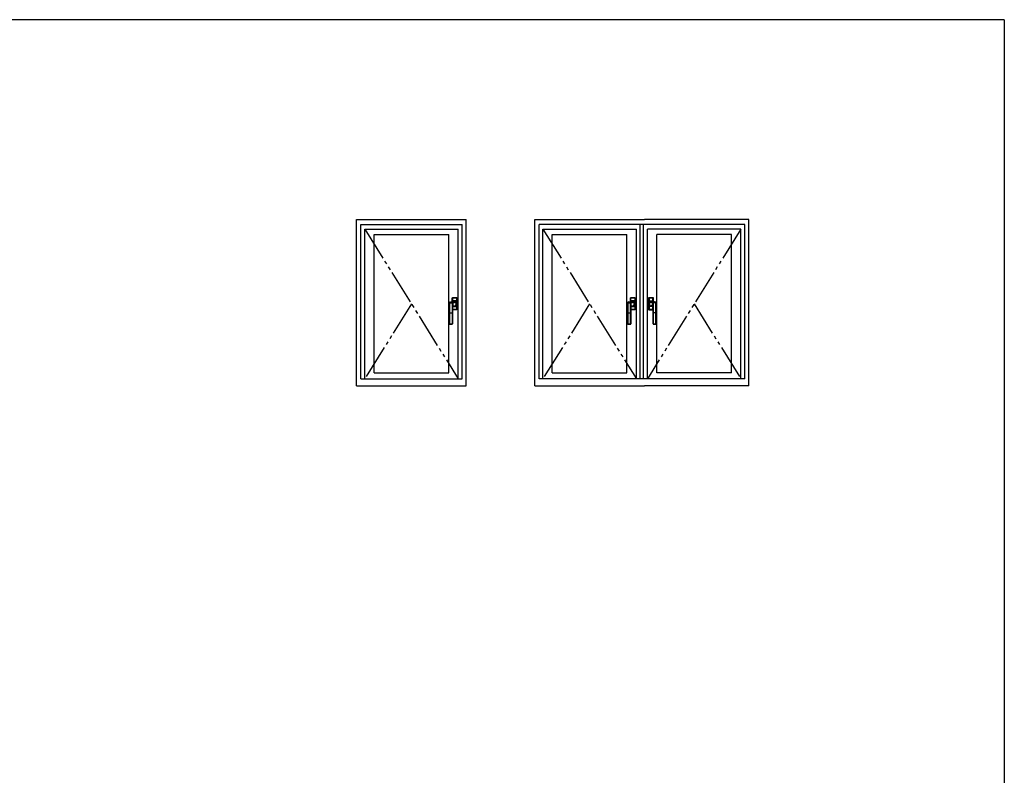
# Model space of a CAD drawing. Extents: x 0 to 1133, y 0 to 806.
# Drawn here: x 817 to 1104, y 582 to 802 of the extents above; entities that cross this region are included whole.
import ezdxf

# ---------------------------------------------------------------- set-up
doc = ezdxf.new("R2010")
doc.units = 0
doc.linetypes.add('YDIVIDE_1', pattern=[15, 10, -1, 1, -1, 1, -1])
doc.layers.add('YKK_A1', color=4, linetype='CONTINUOUS', lineweight=30)
doc.layers.add('YKK_ZWAK', color=7, linetype='CONTINUOUS')

# ---------------------------------------------------------------- blocks, each defined once
blk = doc.blocks.new('A201')
at = {"layer": 'YKK_ZWAK', "color": 254, "linetype": 'Continuous'}
for q in [(21, 410), (571, 35)]:
    blk.add_line((571, 410), q, dxfattribs=at)

msp = doc.modelspace()

# ---------------------------------------------------------------- linework, layer by layer
at = {"layer": 'YKK_A1'}
for p, q in [((914.98, 743.73), (946.98, 743.73)), ((914.98, 695.23), (914.98, 743.73)), ((916.23, 742.23), (945.73, 742.23)), ((916.23, 697.23), (916.23, 742.23)), ((945.73, 697.23), (945.73, 742.23)), ((946.98, 695.23), (946.98, 743.73)), ((966.98, 743.73), (998.98, 743.73)), ((966.98, 695.23), (966.98, 743.73)), ((968.23, 697.23), (968.23, 742.23)), ((1028.23, 742.23), (968.23, 742.23)), ((997.73, 697.23), (997.73, 742.23)), ((998.73, 697.23), (998.73, 742.23)), ((1029.48, 743.73), (998.98, 743.73)), ((1028.23, 697.23), (1028.23, 742.23)), ((1029.48, 695.23), (1029.48, 743.73)), ((917.33, 740.93), (944.63, 740.93)), ((917.33, 697.23), (917.33, 740.93)), ((920.08, 739.33), (941.88, 739.33)), ((920.08, 698.98), (920.08, 739.33)), ((941.88, 698.98), (941.88, 739.33)), ((944.63, 697.23), (944.63, 740.93)), ((969.33, 740.93), (996.63, 740.93)), ((969.33, 697.23), (969.33, 740.93)), ((972.08, 739.33), (993.88, 739.33)), ((972.08, 698.98), (972.08, 739.33)), ((993.88, 698.98), (993.88, 739.33)), ((996.63, 697.23), (996.63, 740.93)), ((1027.13, 740.93), (999.83, 740.93)), ((999.83, 697.23), (999.83, 740.93)), ((1002.58, 698.98), (1002.58, 739.33)), ((1024.38, 739.33), (1002.58, 739.33)), ((1024.38, 698.98), (1024.38, 739.33)), ((1027.13, 697.23), (1027.13, 740.93)), ((942.07, 718.39), (942.08, 718.86)), ((942.07, 718.31), (942.08, 718.6)), ((942.08, 718.86), (942.09, 719.52)), ((942.08, 718.91), (942.09, 719.21)), ((942.08, 718.6), (942.08, 718.91)), ((942.09, 719.51), (942.09, 719.51)), ((942.09, 719.51), (942.09, 719.51)), ((942.09, 719.51), (942.1, 719.5)), ((942.09, 719.21), (942.1, 719.5)), ((942.1, 719.5), (942.11, 719.48)), ((942.11, 719.48), (942.11, 719.48)), ((942.12, 719.38), (942.12, 716.51)), ((942.14, 719.55), (942.14, 719.56)), ((942.14, 719.56), (942.15, 719.56)), ((942.16, 719.53), (942.14, 719.55)), ((942.15, 719.56), (942.16, 719.57)), ((942.53, 719.52), (942.16, 719.53)), ((942.16, 716.51), (942.16, 719.39)), ((942.16, 719.39), (942.53, 719.39)), ((942.9, 719.53), (942.53, 719.52)), ((942.53, 719.39), (942.89, 719.39)), ((942.88, 720.86), (942.92, 720.83)), ((942.88, 719.71), (942.88, 720.86)), ((942.9, 719.53), (942.89, 719.51)), ((942.89, 719.51), (942.89, 719.5)), ((942.89, 719.39), (942.89, 716.51)), ((942.92, 720.83), (942.92, 720.78)), ((942.92, 719.96), (942.92, 720.83)), ((942.92, 719.96), (942.92, 720.78)), ((942.92, 720.78), (942.93, 720.38)), ((942.93, 719.96), (942.92, 719.96)), ((942.97, 720.88), (942.93, 720.91)), ((942.93, 720.91), (944.23, 720.91)), ((942.93, 720.38), (942.93, 719.96)), ((942.93, 719.96), (943.01, 719.96)), ((942.93, 719.96), (942.93, 719.96)), ((943.01, 719.96), (942.93, 719.96)), ((942.93, 719.96), (942.93, 719.88)), ((942.93, 719.88), (942.93, 719.71)), ((942.94, 719.47), (942.95, 719.48)), ((942.94, 719.46), (942.94, 719.47)), ((942.94, 719.46), (942.98, 718.33)), ((942.94, 716.51), (942.94, 719.38)), ((942.97, 720.88), (943.38, 720.88)), ((942.97, 720.88), (944.19, 720.88)), ((942.99, 718.43), (942.98, 718.33)), ((942.99, 718.41), (942.98, 718.37)), ((943.02, 718.48), (942.99, 718.43)), ((943.01, 718.44), (942.99, 718.41)), ((943, 720.83), (943.23, 720.83)), ((943.01, 720.39), (943, 720.83)), ((943.25, 720.87), (943.01, 720.87)), ((943.01, 719.96), (943.01, 720.39)), ((944.15, 719.96), (943.01, 719.96)), ((944.15, 719.96), (943.01, 719.96)), ((943.01, 719.88), (943.01, 719.96)), ((943.01, 719.72), (943.01, 719.88)), ((943.03, 718.46), (943.01, 718.44)), ((943.01, 718.43), (943.01, 718.44)), ((943.01, 718.36), (943.01, 718.43)), ((943.05, 718.51), (943.02, 718.48)), ((943.05, 718.46), (943.03, 718.46)), ((943.06, 718.51), (943.05, 718.51)), ((943.08, 718.47), (943.05, 718.46)), ((943.09, 718.52), (943.06, 718.51)), ((943.08, 718.47), (943.13, 718.47)), ((943.08, 718.47), (943.08, 718.47)), ((943.08, 718.47), (943.09, 718.47)), ((943.1, 718.52), (943.09, 718.52)), ((943.09, 718.49), (943.1, 718.5)), ((943.09, 718.48), (943.09, 718.49)), ((943.09, 718.47), (943.09, 718.48)), ((943.09, 718.48), (943.09, 718.48)), ((943.14, 718.52), (943.1, 718.52)), ((943.1, 718.51), (943.1, 718.52)), ((943.1, 718.5), (943.1, 718.51)), ((943.14, 718.52), (943.11, 719.51)), ((943.23, 720.83), (943.47, 720.83)), ((943.48, 720.87), (943.25, 720.87)), ((943.38, 720.87), (943.38, 720.88)), ((943.38, 720.87), (943.78, 720.87)), ((943.47, 720.83), (943.71, 720.83)), ((943.71, 720.87), (943.48, 720.87)), ((943.48, 719.75), (943.58, 719.75)), ((943.48, 719.75), (943.58, 719.75)), ((943.48, 719.75), (943.48, 719.75)), ((943.58, 719.75), (943.58, 719.75)), ((943.94, 720.87), (943.71, 720.87)), ((943.71, 720.83), (943.95, 720.83)), ((943.78, 720.88), (943.78, 720.87)), ((943.78, 720.88), (944.18, 720.88)), ((943.84, 718.59), (943.83, 718.58)), ((943.92, 718.67), (943.89, 718.64)), ((944.14, 720.87), (943.94, 720.87)), ((943.95, 720.83), (944.05, 720.83)), ((944.14, 719.55), (944.01, 719.55)), ((944.02, 719.03), (944.01, 719.03)), ((944.03, 719.03), (944.02, 719.03)), ((944.14, 718.76), (944.02, 718.76)), ((944.05, 719.03), (944.03, 719.03)), ((944.05, 720.83), (944.15, 720.83)), ((944.06, 719.03), (944.05, 719.03)), ((944.06, 719.03), (944.07, 719.04)), ((944.06, 719.03), (944.06, 719.03)), ((944.06, 719.03), (944.06, 719.03)), ((944.07, 719.04), (944.07, 719.05)), ((944.07, 719.05), (944.07, 719.05)), ((944.1, 719.08), (944.11, 719.09)), ((944.11, 719.09), (944.17, 719.16)), ((944.15, 719.88), (944.14, 719.55)), ((944.14, 719.55), (944.22, 719.55)), ((944.14, 719.55), (944.14, 719.33)), ((944.14, 718.98), (944.14, 718.76)), ((944.14, 718.76), (944.22, 718.76)), ((944.14, 718.76), (944.15, 718.43)), ((944.15, 720.83), (944.15, 720.39)), ((944.15, 720.39), (944.15, 719.96)), ((944.15, 719.96), (944.23, 719.96)), ((944.23, 719.96), (944.15, 719.96)), ((944.15, 719.96), (944.15, 719.88)), ((944.15, 718.43), (944.15, 718.36)), ((944.17, 719.16), (944.17, 719.16)), ((944.23, 720.91), (944.19, 720.88)), ((944.22, 719.88), (944.23, 719.96)), ((944.22, 719.55), (944.22, 719.88)), ((944.22, 718.76), (944.22, 719.55)), ((944.22, 718.43), (944.22, 718.76)), ((944.23, 718.36), (944.22, 718.43)), ((944.23, 720.78), (944.23, 720.83)), ((944.23, 720.78), (944.23, 719.96)), ((944.23, 720.38), (944.23, 720.78)), ((944.23, 719.96), (944.23, 720.38)), ((944.23, 719.96), (944.23, 719.96)), ((944.23, 719.96), (944.24, 719.96)), ((944.24, 720.83), (944.28, 720.86)), ((944.24, 720.83), (944.24, 719.96)), ((944.28, 720.86), (944.28, 717.46)), ((994.07, 718.39), (994.08, 718.86)), ((994.07, 718.31), (994.08, 718.6)), ((994.08, 718.86), (994.09, 719.52)), ((994.08, 718.91), (994.09, 719.21)), ((994.08, 718.6), (994.08, 718.91)), ((994.09, 719.51), (994.09, 719.51)), ((994.09, 719.51), (994.09, 719.51)), ((994.09, 719.51), (994.1, 719.5)), ((994.09, 719.21), (994.1, 719.5)), ((994.1, 719.5), (994.11, 719.48)), ((994.11, 719.48), (994.11, 719.48)), ((994.12, 719.38), (994.12, 716.51)), ((994.14, 719.55), (994.14, 719.56)), ((994.14, 719.56), (994.15, 719.56)), ((994.16, 719.53), (994.14, 719.55)), ((994.15, 719.56), (994.16, 719.57)), ((994.53, 719.52), (994.16, 719.53)), ((994.16, 716.51), (994.16, 719.39)), ((994.16, 719.39), (994.53, 719.39)), ((994.9, 719.53), (994.53, 719.52)), ((994.53, 719.39), (994.89, 719.39)), ((994.88, 720.86), (994.92, 720.83)), ((994.88, 719.71), (994.88, 720.86)), ((994.9, 719.53), (994.89, 719.51)), ((994.89, 719.51), (994.89, 719.5)), ((994.89, 719.39), (994.89, 716.51)), ((994.92, 720.83), (994.92, 720.78)), ((994.92, 719.96), (994.92, 720.83)), ((994.92, 719.96), (994.92, 720.78)), ((994.92, 720.78), (994.93, 720.38)), ((994.93, 719.96), (994.92, 719.96)), ((994.97, 720.88), (994.93, 720.91)), ((994.93, 720.91), (996.23, 720.91)), ((994.93, 720.38), (994.93, 719.96)), ((994.93, 719.96), (995.01, 719.96)), ((994.93, 719.96), (994.93, 719.96)), ((995.01, 719.96), (994.93, 719.96)), ((994.93, 719.96), (994.93, 719.88)), ((994.93, 719.88), (994.93, 719.71)), ((994.94, 719.47), (994.95, 719.48)), ((994.94, 719.46), (994.94, 719.47)), ((994.94, 719.46), (994.98, 718.33)), ((994.94, 716.51), (994.94, 719.38)), ((994.97, 720.88), (995.38, 720.88)), ((994.97, 720.88), (996.19, 720.88)), ((994.99, 718.43), (994.98, 718.33)), ((994.99, 718.41), (994.98, 718.37)), ((995.02, 718.48), (994.99, 718.43)), ((995.01, 718.44), (994.99, 718.41)), ((995, 720.83), (995.23, 720.83)), ((995.01, 720.39), (995, 720.83)), ((995.25, 720.87), (995.01, 720.87)), ((995.01, 719.96), (995.01, 720.39)), ((996.15, 719.96), (995.01, 719.96)), ((996.15, 719.96), (995.01, 719.96)), ((995.01, 719.88), (995.01, 719.96)), ((995.01, 719.72), (995.01, 719.88)), ((995.03, 718.46), (995.01, 718.44)), ((995.01, 718.43), (995.01, 718.44)), ((995.01, 718.36), (995.01, 718.43)), ((995.05, 718.51), (995.02, 718.48)), ((995.05, 718.46), (995.03, 718.46)), ((995.06, 718.51), (995.05, 718.51)), ((995.08, 718.47), (995.05, 718.46)), ((995.09, 718.52), (995.06, 718.51)), ((995.08, 718.47), (995.13, 718.47)), ((995.08, 718.47), (995.08, 718.47)), ((995.08, 718.47), (995.09, 718.47)), ((995.1, 718.52), (995.09, 718.52)), ((995.09, 718.49), (995.1, 718.5)), ((995.09, 718.48), (995.09, 718.49)), ((995.09, 718.47), (995.09, 718.48)), ((995.09, 718.48), (995.09, 718.48)), ((995.14, 718.52), (995.1, 718.52)), ((995.1, 718.51), (995.1, 718.52)), ((995.1, 718.5), (995.1, 718.51)), ((995.14, 718.52), (995.11, 719.51)), ((995.23, 720.83), (995.47, 720.83)), ((995.48, 720.87), (995.25, 720.87)), ((995.38, 720.87), (995.38, 720.88)), ((995.38, 720.87), (995.78, 720.87)), ((995.47, 720.83), (995.71, 720.83)), ((995.71, 720.87), (995.48, 720.87)), ((995.48, 719.75), (995.58, 719.75)), ((995.48, 719.75), (995.58, 719.75)), ((995.48, 719.75), (995.48, 719.75)), ((995.58, 719.75), (995.58, 719.75)), ((995.94, 720.87), (995.71, 720.87)), ((995.71, 720.83), (995.95, 720.83)), ((995.78, 720.88), (995.78, 720.87)), ((995.78, 720.88), (996.18, 720.88)), ((995.84, 718.59), (995.83, 718.58)), ((995.92, 718.67), (995.89, 718.64)), ((996.14, 720.87), (995.94, 720.87)), ((995.95, 720.83), (996.05, 720.83)), ((996.14, 719.55), (996.01, 719.55)), ((996.02, 719.03), (996.01, 719.03)), ((996.03, 719.03), (996.02, 719.03)), ((996.14, 718.76), (996.02, 718.76)), ((996.05, 719.03), (996.03, 719.03)), ((996.05, 720.83), (996.15, 720.83)), ((996.06, 719.03), (996.05, 719.03)), ((996.06, 719.03), (996.07, 719.04)), ((996.06, 719.03), (996.06, 719.03)), ((996.06, 719.03), (996.06, 719.03)), ((996.07, 719.04), (996.07, 719.05)), ((996.07, 719.05), (996.07, 719.05)), ((996.1, 719.08), (996.11, 719.09)), ((996.11, 719.09), (996.17, 719.16)), ((996.15, 719.88), (996.14, 719.55)), ((996.14, 719.55), (996.22, 719.55)), ((996.14, 719.55), (996.14, 719.33)), ((996.14, 718.98), (996.14, 718.76)), ((996.14, 718.76), (996.22, 718.76)), ((996.14, 718.76), (996.15, 718.43)), ((996.15, 720.83), (996.15, 720.39)), ((996.15, 720.39), (996.15, 719.96)), ((996.15, 719.96), (996.23, 719.96)), ((996.23, 719.96), (996.15, 719.96)), ((996.15, 719.96), (996.15, 719.88)), ((996.15, 718.43), (996.15, 718.36)), ((996.17, 719.16), (996.17, 719.16)), ((996.23, 720.91), (996.19, 720.88)), ((996.22, 719.88), (996.23, 719.96)), ((996.22, 719.55), (996.22, 719.88)), ((996.22, 718.76), (996.22, 719.55)), ((996.22, 718.43), (996.22, 718.76)), ((996.23, 718.36), (996.22, 718.43)), ((996.23, 720.78), (996.23, 720.83)), ((996.23, 720.78), (996.23, 719.96)), ((996.23, 720.38), (996.23, 720.78)), ((996.23, 719.96), (996.23, 720.38)), ((996.23, 719.96), (996.23, 719.96)), ((996.23, 719.96), (996.24, 719.96)), ((996.24, 720.83), (996.28, 720.86)), ((996.24, 720.83), (996.24, 719.96)), ((996.28, 720.86), (996.28, 717.46)), ((1000.18, 720.86), (1000.18, 717.46)), ((1000.22, 720.83), (1000.18, 720.86)), ((1000.22, 720.78), (1000.22, 720.83)), ((1000.22, 720.83), (1000.22, 719.96)), ((1000.22, 720.78), (1000.22, 719.96)), ((1000.23, 720.38), (1000.22, 720.78)), ((1000.23, 719.96), (1000.22, 719.96)), ((1000.23, 720.91), (1000.27, 720.88)), ((1001.53, 720.91), (1000.23, 720.91)), ((1000.23, 719.96), (1000.23, 720.38)), ((1000.31, 719.96), (1000.23, 719.96)), ((1000.23, 719.96), (1000.23, 719.96)), ((1000.23, 719.96), (1000.31, 719.96)), ((1000.23, 719.88), (1000.23, 719.96)), ((1000.23, 719.55), (1000.23, 719.88)), ((1000.31, 719.55), (1000.23, 719.55)), ((1000.23, 718.76), (1000.23, 719.55)), ((1000.31, 718.76), (1000.23, 718.76)), ((1000.23, 718.43), (1000.23, 718.76)), ((1000.23, 718.36), (1000.23, 718.43)), ((1000.68, 720.88), (1000.27, 720.88)), ((1001.49, 720.88), (1000.27, 720.88)), ((1000.28, 719.16), (1000.28, 719.16)), ((1000.35, 719.09), (1000.28, 719.16)), ((1000.41, 720.83), (1000.3, 720.83)), ((1000.3, 720.83), (1000.31, 720.39)), ((1000.31, 720.87), (1000.51, 720.87)), ((1000.31, 720.39), (1000.31, 719.96)), ((1000.31, 719.96), (1001.45, 719.96)), ((1000.31, 719.96), (1001.45, 719.96)), ((1000.31, 719.96), (1000.31, 719.88)), ((1000.31, 719.88), (1000.31, 719.55)), ((1000.31, 719.55), (1000.44, 719.55)), ((1000.31, 719.55), (1000.31, 719.33)), ((1000.31, 718.98), (1000.31, 718.76)), ((1000.31, 718.76), (1000.43, 718.76)), ((1000.31, 718.76), (1000.31, 718.43)), ((1000.31, 718.43), (1000.31, 718.36)), ((1000.35, 719.08), (1000.35, 719.09)), ((1000.38, 719.04), (1000.38, 719.05)), ((1000.38, 719.05), (1000.38, 719.05)), ((1000.39, 719.03), (1000.38, 719.04)), ((1000.39, 719.03), (1000.39, 719.03)), ((1000.39, 719.03), (1000.4, 719.03)), ((1000.4, 719.03), (1000.41, 719.03)), ((1000.51, 720.83), (1000.41, 720.83)), ((1000.41, 719.03), (1000.42, 719.03)), ((1000.42, 719.03), (1000.44, 719.03)), ((1000.44, 719.03), (1000.44, 719.03)), ((1000.51, 720.87), (1000.74, 720.87)), ((1000.75, 720.83), (1000.51, 720.83)), ((1000.53, 718.67), (1000.57, 718.64)), ((1000.62, 718.59), (1000.63, 718.58)), ((1000.68, 720.88), (1000.68, 720.87)), ((1001.08, 720.87), (1000.68, 720.87)), ((1000.74, 720.87), (1000.97, 720.87)), ((1000.99, 720.83), (1000.75, 720.83)), ((1000.98, 719.75), (1000.87, 719.75)), ((1000.98, 719.75), (1000.87, 719.75)), ((1000.87, 719.75), (1000.87, 719.75)), ((1000.97, 720.87), (1001.21, 720.87)), ((1000.98, 719.75), (1000.98, 719.75)), ((1001.22, 720.83), (1000.99, 720.83)), ((1001.08, 720.87), (1001.08, 720.88)), ((1001.48, 720.88), (1001.08, 720.88)), ((1001.21, 720.87), (1001.44, 720.87)), ((1001.45, 720.83), (1001.22, 720.83)), ((1001.31, 718.52), (1001.35, 719.51)), ((1001.31, 718.52), (1001.36, 718.52)), ((1001.38, 718.47), (1001.32, 718.47)), ((1001.36, 718.51), (1001.36, 718.52)), ((1001.36, 718.52), (1001.36, 718.52)), ((1001.36, 718.52), (1001.4, 718.51)), ((1001.36, 718.5), (1001.36, 718.51)), ((1001.36, 718.49), (1001.36, 718.5)), ((1001.36, 718.48), (1001.36, 718.49)), ((1001.37, 718.47), (1001.36, 718.48)), ((1001.36, 718.48), (1001.36, 718.48)), ((1001.37, 718.47), (1001.4, 718.46)), ((1001.38, 718.47), (1001.37, 718.47)), ((1001.37, 718.47), (1001.37, 718.47)), ((1001.4, 718.51), (1001.41, 718.51)), ((1001.4, 718.46), (1001.43, 718.46)), ((1001.41, 718.51), (1001.44, 718.48)), ((1001.43, 718.46), (1001.45, 718.44)), ((1001.44, 719.72), (1001.45, 719.88)), ((1001.44, 718.48), (1001.46, 718.43)), ((1001.45, 720.39), (1001.45, 720.83)), ((1001.45, 719.96), (1001.45, 720.39)), ((1001.53, 719.96), (1001.45, 719.96)), ((1001.45, 719.96), (1001.53, 719.96)), ((1001.45, 719.88), (1001.45, 719.96)), ((1001.45, 718.44), (1001.46, 718.41)), ((1001.45, 718.43), (1001.45, 718.44)), ((1001.45, 718.36), (1001.45, 718.43)), ((1001.46, 718.43), (1001.48, 718.33)), ((1001.46, 718.41), (1001.47, 718.37)), ((1001.51, 719.46), (1001.48, 718.33)), ((1001.49, 720.88), (1001.53, 720.91)), ((1001.51, 719.47), (1001.51, 719.48)), ((1001.51, 719.46), (1001.51, 719.47)), ((1001.53, 719.96), (1001.52, 719.88)), ((1001.52, 719.88), (1001.52, 719.71)), ((1001.52, 716.51), (1001.52, 719.38)), ((1001.53, 720.83), (1001.53, 720.78)), ((1001.53, 719.96), (1001.53, 720.78)), ((1001.53, 720.78), (1001.53, 720.38)), ((1001.53, 720.38), (1001.53, 719.96)), ((1001.53, 719.96), (1001.53, 719.96)), ((1001.53, 719.96), (1001.54, 719.96)), ((1001.58, 720.86), (1001.54, 720.83)), ((1001.54, 719.96), (1001.54, 720.83)), ((1001.55, 719.53), (1001.56, 719.51)), ((1001.55, 719.53), (1001.93, 719.52)), ((1001.56, 719.51), (1001.56, 719.5)), ((1001.56, 719.39), (1001.56, 716.51)), ((1001.93, 719.39), (1001.56, 719.39)), ((1001.58, 719.71), (1001.58, 720.86)), ((1001.93, 719.52), (1002.3, 719.53)), ((1002.29, 719.39), (1001.93, 719.39)), ((1002.29, 716.51), (1002.29, 719.39)), ((1002.31, 719.56), (1002.3, 719.57)), ((1002.3, 719.53), (1002.31, 719.55)), ((1002.31, 719.55), (1002.31, 719.56)), ((1002.31, 719.56), (1002.31, 719.56)), ((1002.34, 719.38), (1002.34, 716.51)), ((1002.36, 719.5), (1002.35, 719.48)), ((1002.35, 719.48), (1002.35, 719.48)), ((1002.37, 718.86), (1002.36, 719.52)), ((1002.36, 719.51), (1002.36, 719.51)), ((1002.36, 719.51), (1002.36, 719.51)), ((1002.36, 719.51), (1002.36, 719.5)), ((1002.37, 719.21), (1002.36, 719.5)), ((1002.37, 718.91), (1002.37, 719.21)), ((1002.38, 718.6), (1002.37, 718.91)), ((1002.38, 718.39), (1002.37, 718.86)), ((1002.38, 718.31), (1002.38, 718.6)), ((942.07, 718.32), (942.07, 718.34)), ((942.07, 718.31), (942.07, 718.32)), ((942.08, 716.51), (942.08, 718.11)), ((942.08, 715.16), (942.08, 716.51)), ((942.08, 716.51), (942.12, 716.51)), ((942.08, 715.16), (942.08, 716.51)), ((942.08, 716.51), (942.08, 716.51)), ((942.16, 716.51), (942.12, 716.51)), ((942.12, 716.51), (942.12, 713.3)), ((942.16, 713.3), (942.16, 716.51)), ((942.16, 716.51), (942.89, 716.51)), ((942.89, 716.51), (942.89, 713.3)), ((942.89, 716.51), (942.94, 716.51)), ((942.94, 713.3), (942.94, 716.51)), ((942.94, 716.51), (942.97, 716.51)), ((942.98, 718.33), (942.97, 718.27)), ((942.97, 718.27), (942.97, 716.51)), ((942.97, 716.51), (942.97, 715.16)), ((942.98, 716.51), (942.97, 716.51)), ((942.98, 718.37), (942.98, 718.33)), ((943.01, 718.36), (942.98, 718.36)), ((942.98, 718.36), (943.01, 718.36)), ((942.98, 718.27), (942.98, 716.51)), ((942.98, 717.48), (942.98, 717.49)), ((943, 717.48), (942.98, 717.48)), ((943.38, 717.44), (942.98, 717.44)), ((944.19, 717.44), (942.98, 717.44)), ((944.23, 717.41), (942.98, 717.41)), ((942.98, 716.51), (942.98, 715.16)), ((943, 717.48), (943.01, 717.92)), ((943.11, 717.49), (943, 717.48)), ((943.01, 718.36), (944.15, 718.36)), ((943.01, 718.36), (944.15, 718.36)), ((943.01, 717.92), (943.01, 718.36)), ((943.01, 717.44), (943.21, 717.44)), ((943.21, 717.49), (943.11, 717.49)), ((943.45, 717.49), (943.21, 717.49)), ((943.21, 717.44), (943.44, 717.45)), ((943.38, 717.44), (943.38, 717.44)), ((943.78, 717.44), (943.38, 717.44)), ((943.44, 717.45), (943.67, 717.45)), ((943.69, 717.49), (943.45, 717.49)), ((943.67, 717.45), (943.91, 717.44)), ((943.92, 717.49), (943.69, 717.49)), ((943.78, 717.44), (943.78, 717.44)), ((944.18, 717.44), (943.78, 717.44)), ((943.91, 717.44), (944.14, 717.44)), ((944.15, 717.48), (943.92, 717.49)), ((944.23, 718.36), (944.15, 718.36)), ((944.15, 718.36), (944.23, 718.36)), ((944.15, 718.36), (944.15, 717.92)), ((944.15, 717.92), (944.15, 717.48)), ((944.19, 717.44), (944.23, 717.41)), ((944.23, 718.36), (944.23, 717.53)), ((944.23, 718.36), (944.23, 718.36)), ((944.23, 718.36), (944.24, 718.36)), ((944.23, 717.93), (944.23, 718.36)), ((944.23, 717.53), (944.23, 717.93)), ((944.23, 717.49), (944.23, 717.53)), ((944.24, 718.36), (944.24, 717.49)), ((944.28, 717.46), (944.24, 717.49)), ((994.07, 718.32), (994.07, 718.34)), ((994.07, 718.31), (994.07, 718.32)), ((994.08, 716.51), (994.08, 718.11)), ((994.08, 715.16), (994.08, 716.51)), ((994.08, 716.51), (994.12, 716.51)), ((994.08, 715.16), (994.08, 716.51)), ((994.08, 716.51), (994.08, 716.51)), ((994.16, 716.51), (994.12, 716.51)), ((994.12, 716.51), (994.12, 713.3)), ((994.16, 713.3), (994.16, 716.51)), ((994.16, 716.51), (994.89, 716.51)), ((994.89, 716.51), (994.89, 713.3)), ((994.89, 716.51), (994.94, 716.51)), ((994.94, 713.3), (994.94, 716.51)), ((994.94, 716.51), (994.97, 716.51)), ((994.98, 718.33), (994.97, 718.27)), ((994.97, 718.27), (994.97, 716.51)), ((994.97, 716.51), (994.97, 715.16)), ((994.98, 716.51), (994.97, 716.51)), ((994.98, 718.37), (994.98, 718.33)), ((995.01, 718.36), (994.98, 718.36)), ((994.98, 718.36), (995.01, 718.36)), ((994.98, 718.27), (994.98, 716.51)), ((994.98, 717.48), (994.98, 717.49)), ((995, 717.48), (994.98, 717.48)), ((995.38, 717.44), (994.98, 717.44)), ((996.19, 717.44), (994.98, 717.44)), ((996.23, 717.41), (994.98, 717.41)), ((994.98, 716.51), (994.98, 715.16)), ((995, 717.48), (995.01, 717.92)), ((995.11, 717.49), (995, 717.48)), ((995.01, 718.36), (996.15, 718.36)), ((995.01, 718.36), (996.15, 718.36)), ((995.01, 717.92), (995.01, 718.36)), ((995.01, 717.44), (995.21, 717.44)), ((995.21, 717.49), (995.11, 717.49)), ((995.45, 717.49), (995.21, 717.49)), ((995.21, 717.44), (995.44, 717.45)), ((995.38, 717.44), (995.38, 717.44)), ((995.78, 717.44), (995.38, 717.44)), ((995.44, 717.45), (995.67, 717.45)), ((995.69, 717.49), (995.45, 717.49)), ((995.67, 717.45), (995.91, 717.44)), ((995.92, 717.49), (995.69, 717.49)), ((995.78, 717.44), (995.78, 717.44)), ((996.18, 717.44), (995.78, 717.44)), ((995.91, 717.44), (996.14, 717.44)), ((996.15, 717.48), (995.92, 717.49)), ((996.23, 718.36), (996.15, 718.36)), ((996.15, 718.36), (996.23, 718.36)), ((996.15, 718.36), (996.15, 717.92)), ((996.15, 717.92), (996.15, 717.48)), ((996.19, 717.44), (996.23, 717.41)), ((996.23, 718.36), (996.23, 717.53)), ((996.23, 718.36), (996.23, 718.36)), ((996.23, 718.36), (996.24, 718.36)), ((996.23, 717.93), (996.23, 718.36)), ((996.23, 717.53), (996.23, 717.93)), ((996.23, 717.49), (996.23, 717.53)), ((996.24, 718.36), (996.24, 717.49)), ((996.28, 717.46), (996.24, 717.49)), ((1000.18, 717.46), (1000.22, 717.49)), ((1000.22, 718.36), (1000.22, 717.53)), ((1000.22, 718.36), (1000.22, 717.49)), ((1000.23, 718.36), (1000.22, 718.36)), ((1000.22, 717.53), (1000.23, 717.93)), ((1000.22, 717.49), (1000.22, 717.53)), ((1000.23, 718.36), (1000.31, 718.36)), ((1000.23, 718.36), (1000.23, 718.36)), ((1000.31, 718.36), (1000.23, 718.36)), ((1000.23, 717.93), (1000.23, 718.36)), ((1000.27, 717.44), (1000.23, 717.41)), ((1000.23, 717.41), (1001.48, 717.41)), ((1000.27, 717.44), (1000.68, 717.44)), ((1000.27, 717.44), (1001.48, 717.44)), ((1000.31, 717.92), (1000.3, 717.48)), ((1000.3, 717.48), (1000.53, 717.49)), ((1001.45, 718.36), (1000.31, 718.36)), ((1001.45, 718.36), (1000.31, 718.36)), ((1000.31, 718.36), (1000.31, 717.92)), ((1000.55, 717.44), (1000.31, 717.44)), ((1000.53, 717.49), (1000.77, 717.49)), ((1000.78, 717.45), (1000.55, 717.44)), ((1000.68, 717.44), (1001.08, 717.44)), ((1000.68, 717.44), (1000.68, 717.44)), ((1000.77, 717.49), (1001.01, 717.49)), ((1001.01, 717.45), (1000.78, 717.45)), ((1001.01, 717.49), (1001.25, 717.49)), ((1001.24, 717.44), (1001.01, 717.45)), ((1001.08, 717.44), (1001.08, 717.44)), ((1001.08, 717.44), (1001.48, 717.44)), ((1001.44, 717.44), (1001.24, 717.44)), ((1001.25, 717.49), (1001.35, 717.49)), ((1001.35, 717.49), (1001.45, 717.48)), ((1001.45, 718.36), (1001.48, 718.36)), ((1001.48, 718.36), (1001.45, 718.36)), ((1001.45, 717.92), (1001.45, 718.36)), ((1001.45, 717.48), (1001.45, 717.92)), ((1001.45, 717.48), (1001.47, 717.48)), ((1001.47, 718.37), (1001.48, 718.33)), ((1001.47, 717.48), (1001.48, 717.49)), ((1001.48, 718.33), (1001.48, 718.27)), ((1001.48, 718.27), (1001.48, 716.51)), ((1001.48, 718.27), (1001.48, 716.51)), ((1001.48, 716.51), (1001.48, 715.16)), ((1001.52, 716.51), (1001.48, 716.51)), ((1001.48, 716.51), (1001.48, 715.16)), ((1001.48, 716.51), (1001.48, 716.51)), ((1001.56, 716.51), (1001.52, 716.51)), ((1001.52, 713.3), (1001.52, 716.51)), ((1001.56, 716.51), (1001.56, 713.3)), ((1002.29, 716.51), (1001.56, 716.51)), ((1002.29, 713.3), (1002.29, 716.51)), ((1002.29, 716.51), (1002.34, 716.51)), ((1002.34, 716.51), (1002.34, 713.3)), ((1002.37, 716.51), (1002.34, 716.51)), ((1002.37, 716.51), (1002.37, 718.11)), ((1002.37, 715.16), (1002.37, 716.51)), ((1002.38, 716.51), (1002.37, 716.51)), ((1002.38, 718.32), (1002.38, 718.34)), ((1002.38, 718.31), (1002.38, 718.32)), ((1002.38, 715.16), (1002.38, 716.51)), ((942.08, 713.31), (942.08, 715.16)), ((942.08, 713.31), (942.08, 715.16)), ((942.08, 715.16), (942.08, 715.16)), ((942.08, 713.28), (942.08, 713.31)), ((942.08, 713.31), (942.08, 713.31)), ((942.12, 713.3), (942.08, 713.28)), ((942.16, 713.3), (942.12, 713.3)), ((942.21, 713.16), (942.24, 713.17)), ((942.85, 713.16), (942.21, 713.16)), ((942.85, 713.16), (942.21, 713.16)), ((942.21, 713.16), (942.21, 713.16)), ((942.81, 713.17), (942.85, 713.16)), ((942.85, 713.16), (942.85, 713.16)), ((942.89, 713.3), (942.94, 713.3)), ((942.97, 713.28), (942.94, 713.3)), ((942.97, 715.16), (942.97, 713.31)), ((942.98, 715.16), (942.97, 715.16)), ((942.97, 713.31), (942.97, 713.28)), ((942.98, 713.31), (942.97, 713.31)), ((942.98, 715.16), (942.98, 713.31)), ((994.08, 713.31), (994.08, 715.16)), ((994.08, 713.31), (994.08, 715.16)), ((994.08, 715.16), (994.08, 715.16)), ((994.08, 713.28), (994.08, 713.31)), ((994.08, 713.31), (994.08, 713.31)), ((994.12, 713.3), (994.08, 713.28)), ((994.16, 713.3), (994.12, 713.3)), ((994.21, 713.16), (994.24, 713.17)), ((994.85, 713.16), (994.21, 713.16)), ((994.85, 713.16), (994.21, 713.16)), ((994.21, 713.16), (994.21, 713.16)), ((994.81, 713.17), (994.85, 713.16)), ((994.85, 713.16), (994.85, 713.16)), ((994.89, 713.3), (994.94, 713.3)), ((994.97, 713.28), (994.94, 713.3)), ((994.97, 715.16), (994.97, 713.31)), ((994.98, 715.16), (994.97, 715.16)), ((994.97, 713.31), (994.97, 713.28)), ((994.98, 713.31), (994.97, 713.31)), ((994.98, 715.16), (994.98, 713.31)), ((1001.48, 715.16), (1001.48, 713.31)), ((1001.48, 715.16), (1001.48, 713.31)), ((1001.48, 715.16), (1001.48, 715.16)), ((1001.48, 713.31), (1001.48, 713.28)), ((1001.48, 713.31), (1001.48, 713.31)), ((1001.48, 713.28), (1001.52, 713.3)), ((1001.56, 713.3), (1001.52, 713.3)), ((1001.64, 713.17), (1001.61, 713.16)), ((1001.61, 713.16), (1002.25, 713.16)), ((1001.61, 713.16), (1002.25, 713.16)), ((1001.61, 713.16), (1001.61, 713.16)), ((1002.25, 713.16), (1002.21, 713.17)), ((1002.25, 713.16), (1002.25, 713.16)), ((1002.29, 713.3), (1002.34, 713.3)), ((1002.34, 713.3), (1002.37, 713.28)), ((1002.37, 713.31), (1002.37, 715.16)), ((1002.38, 715.16), (1002.37, 715.16)), ((1002.37, 713.28), (1002.37, 713.31)), ((1002.38, 713.31), (1002.37, 713.31)), ((1002.38, 713.31), (1002.38, 715.16)), ((920.08, 698.98), (941.88, 698.98)), ((972.08, 698.98), (993.88, 698.98)), ((1024.38, 698.98), (1002.58, 698.98)), ((916.23, 697.23), (945.73, 697.23)), ((1028.23, 697.23), (968.23, 697.23)), ((914.98, 695.23), (946.98, 695.23)), ((966.98, 695.23), (998.98, 695.23)), ((1029.48, 695.23), (998.98, 695.23))]:
    msp.add_line(p, q, dxfattribs=at)
at = {"layer": 'YKK_A1', "linetype": 'YDIVIDE_1'}
for p, q in [((917.33, 740.93), (944.63, 697.23)), ((969.33, 740.93), (996.63, 697.23)), ((1027.13, 740.93), (999.83, 697.23)), ((930.98, 719.08), (917.33, 697.23)), ((982.98, 719.08), (969.33, 697.23)), ((1013.48, 719.08), (1027.13, 697.23))]:
    msp.add_line(p, q, dxfattribs=at)
at = {"layer": 'YKK_A1'}
for centre, radius, start, end in [((942.16, 719.5), 0.0688, 107.9014, 176.4605), ((942.15, 719.5), 0.0507, 91.0392, 176.0141), ((942.16, 719.48), 0.0507, 91.0447, 176.0542), ((941.84, 719.4), 0.282, 354.8094, 16.0158), ((942.16, 719.33), 0.0584, 83.2105, 129.6776), ((942.72, 718.3), 1.4, 104.4348, 114.7597), ((942.15, 719.53), 0.0381, 84.2136, 120.5863), ((941.41, 719.43), 0.756, 356.6131, 7.0465), ((944.67, 719.42), 1.78, 177.4581, 181.0526), ((942.89, 719.45), 0.0496, 10.1991, 88.3212), ((942.9, 719.33), 0.0584, 50.3224, 96.7895), ((943.09, 718.98), 0.579, 89.5016, 109.2449), ((942.9, 719.48), 0.0519, 4.8748, 85.0897), ((942.97, 720.83), 0.0496, 89.561, 179.425), ((943, 719.52), 1.31, 89.8925, 93.3589), ((943.6, 719.38), 0.665, 173.219, 180.4657), ((943.1, 719.13), 0.379, 88.909, 113.2094), ((943.01, 721.03), 0.155, 257.6909, 272.2269), ((943.07, 720.84), 0.0716, 148.9411, 185.2258), ((941.97, 737.99), 18.3, 273.5553, 274.7201), ((942.98, 719.52), 0.122, 357.473, 20.9818), ((943.07, 718.51), 0.0722, 330.8023, 11.6448), ((943.5, 719.04), 0.562, 270, 359.5334), ((943.5, 719.04), 0.512, 270.3908, 359.5469), ((943.39, 718.51), 0.112, 341.7953, 7.5508), ((943.31, 719.53), 0.208, 358.4463, 12.0347), ((943.52, 719.03), 0.538, 359.8994, 90.7437), ((943.53, 719.04), 0.486, 359.5534, 90.6161), ((943.58, 719.16), 0.592, 0.0538, 89.7785), ((943.59, 719.15), 0.583, 304.1262, 0.6781), ((944.15, 721.06), 0.185, 268.9542, 281.128), ((944.08, 720.84), 0.0716, 354.7742, 31.0589), ((944.15, 719.47), 1.36, 86.711, 90.0375), ((944.18, 720.83), 0.0497, 0.6427, 90.3713), ((994.16, 719.5), 0.0688, 107.9014, 176.4605), ((994.15, 719.5), 0.0507, 91.0392, 176.0141), ((994.16, 719.48), 0.0507, 91.0447, 176.0542), ((993.84, 719.4), 0.282, 354.8094, 16.0158), ((994.16, 719.33), 0.0584, 83.2105, 129.6776), ((994.72, 718.3), 1.4, 104.4348, 114.7597), ((994.15, 719.53), 0.0381, 84.2136, 120.5863), ((993.41, 719.43), 0.756, 356.6131, 7.0465), ((996.67, 719.42), 1.78, 177.4581, 181.0526), ((994.89, 719.45), 0.0496, 10.1991, 88.3212), ((994.9, 719.33), 0.0584, 50.3224, 96.7895), ((995.09, 718.98), 0.579, 89.5016, 109.2449), ((994.9, 719.48), 0.0519, 4.8748, 85.0897), ((994.97, 720.83), 0.0496, 89.561, 179.425), ((995, 719.52), 1.31, 89.8925, 93.3589), ((995.6, 719.38), 0.665, 173.219, 180.4657), ((995.1, 719.13), 0.379, 88.909, 113.2094), ((995.01, 721.03), 0.155, 257.6909, 272.2269), ((995.07, 720.84), 0.0716, 148.9411, 185.2258), ((993.97, 737.99), 18.3, 273.5553, 274.7201), ((994.98, 719.52), 0.122, 357.473, 20.9818), ((995.07, 718.51), 0.0722, 330.8023, 11.6448), ((995.5, 719.04), 0.562, 270, 359.5334), ((995.5, 719.04), 0.512, 270.3908, 359.5469), ((995.39, 718.51), 0.112, 341.7953, 7.5508), ((995.31, 719.53), 0.208, 358.4463, 12.0347), ((995.52, 719.03), 0.538, 359.8994, 90.7437), ((995.53, 719.04), 0.486, 359.5534, 90.6161), ((995.58, 719.16), 0.592, 0.0538, 89.7785), ((995.59, 719.15), 0.583, 304.1262, 0.6781), ((996.15, 721.06), 0.185, 268.9542, 281.128), ((996.08, 720.84), 0.0716, 354.7742, 31.0589), ((996.15, 719.47), 1.36, 86.711, 90.0375), ((996.18, 720.83), 0.0497, 0.6427, 90.3713), ((1000.27, 720.83), 0.0497, 89.6287, 179.3573), ((1000.3, 719.47), 1.36, 89.9625, 93.289), ((1000.31, 721.06), 0.185, 258.872, 271.0458), ((1000.87, 719.16), 0.592, 90.2215, 179.9462), ((1000.86, 719.15), 0.583, 179.3219, 235.8738), ((1000.37, 720.84), 0.0716, 148.9411, 185.2258), ((1000.93, 719.03), 0.538, 89.2563, 180.1006), ((1000.95, 719.04), 0.562, 180.4666, 270), ((1000.93, 719.04), 0.486, 89.3839, 180.4466), ((1000.95, 719.04), 0.512, 180.4531, 269.6092), ((1001.14, 719.53), 0.208, 167.9653, 181.5537), ((1001.06, 718.51), 0.112, 172.4492, 198.2047), ((1002.48, 737.99), 18.3, 265.2799, 266.4447), ((1001.39, 718.51), 0.0722, 168.3552, 209.1977), ((1001.47, 719.52), 0.122, 159.0182, 182.527), ((1001.36, 719.13), 0.379, 66.7906, 91.091), ((1001.36, 718.98), 0.579, 70.7551, 90.4984), ((1001.45, 721.03), 0.155, 267.7731, 282.3091), ((1001.38, 720.84), 0.0716, 354.7742, 31.0589), ((1001.46, 719.52), 1.31, 86.6411, 90.1075), ((1001.48, 720.83), 0.0496, 0.575, 90.439), ((1001.56, 719.48), 0.0519, 94.9103, 175.1252), ((1001.56, 719.45), 0.0496, 91.6788, 169.8009), ((1000.85, 719.38), 0.665, 359.5343, 6.781), ((1001.56, 719.33), 0.0584, 83.2105, 129.6776), ((999.78, 719.42), 1.78, 358.9474, 2.5419), ((1001.73, 718.3), 1.4, 65.2403, 75.5652), ((1003.05, 719.43), 0.756, 172.9535, 183.3869), ((1002.3, 719.33), 0.0584, 50.3224, 96.7895), ((1002.3, 719.53), 0.0381, 59.4137, 95.7864), ((1002.3, 719.48), 0.0507, 3.9458, 88.9553), ((1002.29, 719.5), 0.0688, 3.5395, 72.0986), ((1002.31, 719.5), 0.0507, 3.9859, 88.9608), ((1002.62, 719.4), 0.282, 163.9842, 185.1906), ((942.41, 718.35), 0.337, 173.4667, 186.4533), ((939.2, 718.11), 2.88, 0.027, 3.9992), ((943.01, 717.26), 0.185, 88.9542, 101.128), ((943.07, 717.48), 0.0716, 174.7742, 211.0589), ((944.08, 717.48), 0.0716, 328.9411, 5.2258), ((944.15, 717.29), 0.155, 77.6909, 92.2269), ((944.16, 718.79), 1.31, 269.8925, 273.3589), ((944.18, 717.49), 0.0496, 269.561, 359.425), ((994.41, 718.35), 0.337, 173.4667, 186.4533), ((991.2, 718.11), 2.88, 0.027, 3.9992), ((995.01, 717.26), 0.185, 88.9542, 101.128), ((995.07, 717.48), 0.0716, 174.7742, 211.0589), ((996.08, 717.48), 0.0716, 328.9411, 5.2258), ((996.15, 717.29), 0.155, 77.6909, 92.2269), ((996.16, 718.79), 1.31, 269.8925, 273.3589), ((996.18, 717.49), 0.0496, 269.561, 359.425), ((1000.3, 718.79), 1.31, 266.6411, 270.1075), ((1000.27, 717.49), 0.0496, 180.575, 270.439), ((1000.31, 717.29), 0.155, 87.7731, 102.3091), ((1000.37, 717.48), 0.0716, 174.7742, 211.0589), ((1001.38, 717.48), 0.0716, 328.9411, 5.2258), ((1001.45, 717.26), 0.185, 78.872, 91.0458), ((1005.26, 718.11), 2.88, 176.0008, 179.973), ((1002.05, 718.35), 0.337, 353.5467, 6.5333), ((942.2, 713.28), 0.125, 180.5094, 242.7453), ((942.24, 713.3), 0.125, 180.3535, 270.2847), ((942.24, 713.3), 0.0754, 180.7628, 271.4004), ((942.41, 713.21), 0.166, 176.1688, 193.569), ((942.82, 713.3), 0.0758, 268.8949, 358.9419), ((942.81, 713.3), 0.125, 269.7108, 359.6511), ((942.65, 713.21), 0.166, 346.4308, 3.8313), ((942.85, 713.28), 0.125, 297.2547, 359.4905), ((994.2, 713.28), 0.125, 180.5094, 242.7453), ((994.24, 713.3), 0.125, 180.3535, 270.2847), ((994.24, 713.3), 0.0754, 180.7628, 271.4004), ((994.41, 713.21), 0.166, 176.1688, 193.569), ((994.82, 713.3), 0.0758, 268.8949, 358.9419), ((994.81, 713.3), 0.125, 269.7108, 359.6511), ((994.65, 713.21), 0.166, 346.4308, 3.8313), ((994.85, 713.28), 0.125, 297.2547, 359.4905), ((1001.6, 713.28), 0.125, 180.5095, 242.7453), ((1001.64, 713.3), 0.125, 180.3489, 270.2892), ((1001.64, 713.3), 0.0758, 181.0581, 271.1051), ((1001.81, 713.21), 0.166, 176.1687, 193.5692), ((1002.22, 713.3), 0.0754, 268.5996, 359.2372), ((1002.21, 713.3), 0.125, 269.7153, 359.6465), ((1002.05, 713.21), 0.166, 346.431, 3.8312), ((1002.25, 713.28), 0.125, 297.2547, 359.4906)]:
    msp.add_arc(centre, radius, start, end, dxfattribs=at)
at = {"layer": 'YKK_A1', "extrusion": (0, 0, -1)}
for centre, major_axis, ratio, start_param, end_param in [((943.97, 719.43), (1.95, 0), 0.19438, 3.521681, 3.764263), ((942.95, 719.57), (-0.7, 0), 0.19438, 0.62267, 1.202501), ((944.41, 718.84), (-4.75, 0), 0.19438, 1.202501, 1.291885), ((942.93, 720.86), (-0.0412, 0.0293), 0.988825, -0.61379, 0.946384), ((942.97, 720.83), (-0.0412, 0.0293), 0.988825, -0.61379, 0.946384), ((944.06, 718.4), (6.05, 0), 0.19438, 4.552234, 4.622233), ((944.06, 718.35), (6, 0), 0.196, 4.552234, 4.622233), ((944.06, 717.95), (6.05, 0), 0.087489, 4.557976, 4.619368), ((944.06, 718), (6, 0), 0.088218, 4.557976, 4.619368), ((944.19, 720.83), (0.0412, 0.0293), 0.988825, -0.946384, 0.61379), ((944.23, 720.86), (0.0412, 0.0293), 0.988825, -0.946384, 0.61379), ((995.97, 719.43), (1.95, 0), 0.19438, 3.521681, 3.764263), ((994.95, 719.57), (0.7, 0), 0.19438, 3.764263, 4.344094), ((996.41, 718.84), (4.75, 0), 0.19438, 4.344094, 4.433477), ((994.93, 720.86), (-0.0412, 0.0293), 0.988825, -0.61379, 0.946384), ((994.97, 720.83), (-0.0412, 0.0293), 0.988825, -0.61379, 0.946384), ((996.06, 718.4), (6.05, 0), 0.19438, 4.552234, 4.622233), ((996.06, 718.35), (6, 0), 0.196, 4.552234, 4.622233), ((996.06, 717.95), (-6.05, 0), 0.087489, 1.416383, 1.477776), ((996.06, 718), (-6, 0), 0.088218, 1.416383, 1.477776), ((996.19, 720.83), (0.0412, 0.0293), 0.988825, -0.946384, 0.61379), ((996.23, 720.86), (0.0412, 0.0293), 0.988825, -0.946384, 0.61379), ((944.19, 717.49), (-0.0412, 0.0293), 0.988825, 2.527803, 4.087977), ((944.23, 717.46), (-0.0412, 0.0293), 0.988825, 2.527803, 4.087977), ((996.19, 717.49), (-0.0412, 0.0293), 0.988825, 2.527803, 4.087977), ((996.23, 717.46), (-0.0412, 0.0293), 0.988825, 2.527803, 4.087977), ((942.2, 713.28), (-0.106, 0.07), 0.957136, 4.107305, 4.591288), ((942.53, 713.08), (-3.38, 0), 0.043014, 1.48559, 1.656003), ((942.53, 713.03), (3.33, 0), 0.043661, 4.627182, 4.797596), ((942.85, 713.28), (0.106, 0.07), 0.957136, 1.691897, 2.17588), ((994.2, 713.28), (-0.106, 0.07), 0.957136, 4.107305, 4.591288), ((994.53, 713.08), (3.37, 0), 0.043014, 4.627182, 4.797596), ((994.53, 713.03), (3.32, 0), 0.043661, 4.627182, 4.797596), ((994.85, 713.28), (0.106, 0.07), 0.957136, 1.691897, 2.17588)]:
    msp.add_ellipse(centre, major_axis=major_axis, ratio=ratio, start_param=start_param, end_param=end_param, dxfattribs=at)
at = {"layer": 'YKK_A1'}
for centre, major_axis, ratio, start_param, end_param in [((1000.23, 720.86), (-0.0412, 0.0293), 0.988825, -0.946384, 0.61379), ((1000.27, 720.83), (-0.0412, 0.0293), 0.988825, -0.946384, 0.61379), ((1000.39, 718.35), (-6, 0), 0.196, 4.552234, 4.622233), ((1000.39, 718.4), (-6.05, 0), 0.19438, 4.552234, 4.622233), ((1000.39, 718), (-6, 0), 0.088218, 4.557976, 4.619368), ((1000.39, 717.95), (-6.05, 0), 0.087489, 4.557976, 4.619368), ((1000.04, 718.84), (4.75, 0), 0.19438, 1.202501, 1.291885), ((1001.49, 720.83), (0.0412, 0.0293), 0.988825, -0.61379, 0.946384), ((1001.53, 720.86), (0.0412, 0.0293), 0.988825, -0.61379, 0.946384), ((1001.5, 719.57), (0.7, 0), 0.19438, 0.62267, 1.202501), ((1000.48, 719.43), (-1.95, 0), 0.19438, 3.521681, 3.764263), ((1000.23, 717.46), (0.0412, 0.0293), 0.988825, 2.527803, 4.087977), ((1000.27, 717.49), (0.0412, 0.0293), 0.988825, 2.527803, 4.087977), ((1001.6, 713.28), (-0.106, 0.07), 0.957136, 1.691897, 2.17588), ((1001.93, 713.08), (-3.38, 0), 0.043014, 4.627182, 4.797596), ((1001.93, 713.03), (-3.33, 0), 0.043661, 4.627182, 4.797596), ((1002.25, 713.28), (0.106, 0.07), 0.957136, 4.107305, 4.591288)]:
    msp.add_ellipse(centre, major_axis=major_axis, ratio=ratio, start_param=start_param, end_param=end_param, dxfattribs=at)
for points, knots in [([(943.58, 719.75), (943.58, 719.72), (943.56, 719.66), (943.53, 719.6), (943.52, 719.57)], [0, 0, 0, 0, 0.5602961, 1, 1, 1, 1]), ([(944.1, 719.08), (944.1, 719.08), (944.09, 719.06), (944.08, 719.05), (944.07, 719.05)], [0, 0, 0, 0, 0.5602232, 1, 1, 1, 1]), ([(944.07, 719.05), (944.08, 719.05), (944.09, 719.07), (944.1, 719.08), (944.1, 719.08)], [0, 0, 0, 0, 0.559764, 1, 1, 1, 1]), ([(995.58, 719.75), (995.58, 719.72), (995.56, 719.66), (995.53, 719.6), (995.52, 719.57)], [0, 0, 0, 0, 0.5602961, 1, 1, 1, 1]), ([(996.1, 719.08), (996.1, 719.08), (996.09, 719.06), (996.08, 719.05), (996.07, 719.05)], [0, 0, 0, 0, 0.5602232, 1, 1, 1, 1]), ([(996.07, 719.05), (996.08, 719.05), (996.09, 719.07), (996.1, 719.08), (996.1, 719.08)], [0, 0, 0, 0, 0.559764, 1, 1, 1, 1]), ([(1000.35, 719.08), (1000.36, 719.08), (1000.37, 719.06), (1000.38, 719.05), (1000.38, 719.05)], [0, 0, 0, 0, 0.5602232, 1, 1, 1, 1]), ([(1000.38, 719.05), (1000.37, 719.05), (1000.36, 719.07), (1000.35, 719.08), (1000.35, 719.08)], [0, 0, 0, 0, 0.559764, 1, 1, 1, 1]), ([(1000.87, 719.75), (1000.88, 719.72), (1000.9, 719.66), (1000.92, 719.6), (1000.94, 719.57)], [0, 0, 0, 0, 0.5602961, 1, 1, 1, 1])]:
    msp.add_open_spline(points, degree=3, knots=knots, dxfattribs=at)
for p in [(943.25, 720.87), (995.25, 720.87), (1001.21, 720.87)]:
    msp.add_point(p, dxfattribs=at)

# ---------------------------------------------------------------- block references
at = {"layer": 'YKK_ZWAK', "xscale": 1.999999999998, "yscale": 1.999999999998, "zscale": 1.999999999998}
msp.add_blockref('A201', (-38, -18), dxfattribs=at)

doc.saveas('drawing.dxf')
